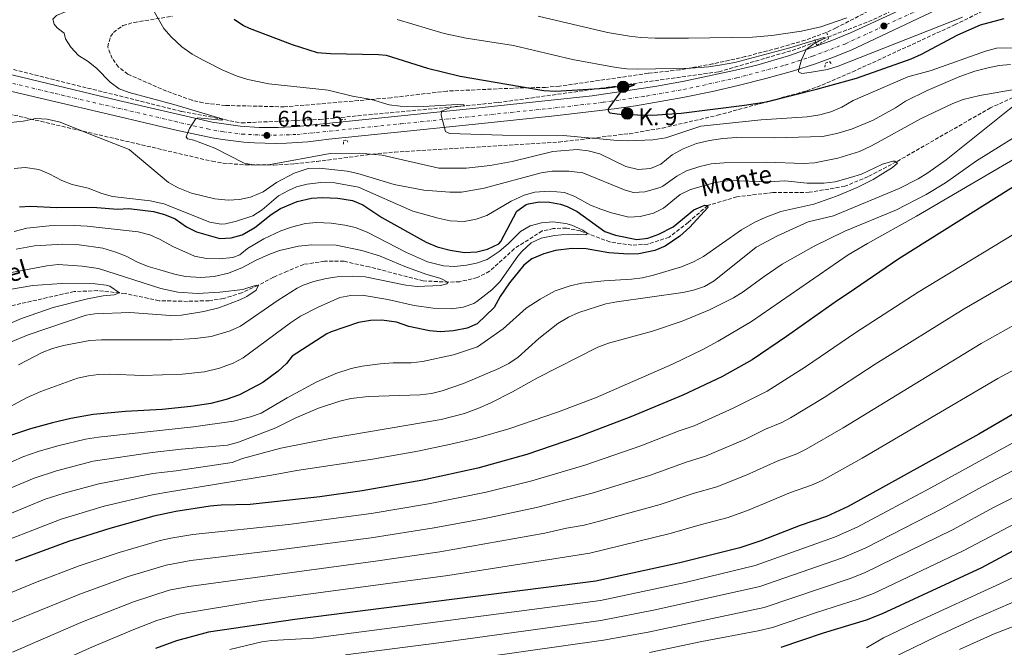
# Model space of a CAD drawing. Units: metres. Extents: x 645069 to 648532, y 4725327 to 4727712.
# Drawn here: x 646200 to 646639, y 4726864 to 4727144 of the extents above; entities that cross this region are included whole.
import ezdxf

# ---------------------------------------------------------------- set-up
doc = ezdxf.new("R2010")
doc.units = ezdxf.units.M
doc.header["$MEASUREMENT"] = 0
for name, pattern in [('DGN Style 2', [1.739922, 1.043953, -0.695969]), ('DGN Style 3', [2.435891, 1.739922, -0.695969]), ('DGN Style 4', [2.785615, 1.391938, -0.695969, 0.00174, -0.695969])]:
    doc.linetypes.add(name, pattern=pattern)
for name, color, linetype, lineweight in [('Barranco lineal', 142, 'DGN Style 3', 13), ('Carretera', 9, 'Continuous', 0), ('Cota de punto acotado terreno', 7, 'Continuous', 0), ('Curva de nivel directora', 30, 'Continuous', 30), ('Curva de nivel intermedia', 30, 'Continuous', 0), ('Eje de carretera', 7, 'DGN Style 4', 0), ('Hito kilométrico (PK) carretera', 7, 'Continuous', 0), ('Línea blanca (vial)', 7, 'Continuous', 13), ('Nave industrial', 1, 'Continuous', 13), ('Pontón-alcantarilla (pasos de agua)', 1, 'DGN Style 2', 0), ('Punto acotado terreno (símbolo)', 7, 'Continuous', 0), ('Texto de arroyo-regatas y barrancos', 142, 'Continuous', 0), ('Texto de Punto Kilométrico carretera', 7, 'Continuous', 0), ('Zona arbolada', 92, 'DGN Style 3', 0)]:
    doc.layers.add(name, color=color, linetype=linetype, lineweight=lineweight)
doc.styles.add('Style-Arial', font='arial.ttf')

# ---------------------------------------------------------------- blocks, each defined once
blk = doc.blocks.new('5PATER')
at = {"layer": 'Punto acotado terreno (símbolo)', "linetype": 'Continuous', "lineweight": 0}
h = blk.add_hatch(color=51, dxfattribs=at)
edge = h.paths.add_edge_path()
edge.add_ellipse((0, 0), major_axis=(-0.11, -0.111), ratio=0.999422, start_angle=0, end_angle=360)
blk = doc.blocks.new('5HITCA')
at = {"layer": 'Nave industrial', "linetype": 'Continuous', "lineweight": 0}
h = blk.add_hatch(color=1, dxfattribs=at)
edge = h.paths.add_edge_path()
edge.add_arc((0, 0), 0.256, 0, 360)
at = {"layer": 'Nave industrial', "color": 7, "linetype": 'Continuous', "lineweight": 0}
blk.add_circle((0, 0), 0.256, dxfattribs=at)

msp = doc.modelspace()

# ---------------------------------------------------------------- linework, layer by layer
at = {"layer": 'Barranco lineal', "color": 142, "linetype": 'DGN Style 3', "lineweight": 13}
for points in [[(646137.17, 4727131.69, 606.58), (646157.27, 4727129.83, 609.24), (646180.39, 4727125.41, 610.22), (646272, 4727102.61, 615), (646298.78, 4727097.52, 615.78), (646333.52, 4727099.07, 617.65), (646413.18, 4727106.59, 621.87), (646511.65, 4727120.31, 629.25), (646546.62, 4727130.48, 630), (646580.7, 4727143.55, 633.44), (646608.8, 4727157.27, 634.4), (646630.93, 4727166.34, 634.63), (646652.17, 4727170.76, 637.31), (646675.85, 4727172.53, 640.02)], [(646645.09, 4727109.85, 608.47), (646632.92, 4727104.27, 606.94), (646590.88, 4727080.16, 605), (646578.24, 4727073.59, 603.93), (646567.9, 4727069.27, 603.01), (646552.02, 4727066.57, 601.79), (646535.73, 4727066.43, 600.41), (646519.71, 4727064.59, 600.1), (646506.67, 4727060.68, 600), (646497.97, 4727053.19, 599.23), (646489.5, 4727046.57, 598.78), (646479.99, 4727043.48, 598.32), (646472.9, 4727043, 598.01), (646463.08, 4727044.44, 596.17), (646449.89, 4727049.38, 594.64), (646443.63, 4727050.63, 594.03), (646437.87, 4727050.41, 593.88), (646432.87, 4727049.36, 593.72), (646420.38, 4727041.44, 593.11), (646409.39, 4727031.35, 591.58), (646403.92, 4727028.57, 591.12), (646396.11, 4727026.73, 590.66), (646391.09, 4727026.53, 590.05), (646379.81, 4727027.09, 588.52), (646355.71, 4727033.33, 586.99), (646344.4, 4727035.84, 586.38), (646335.71, 4727035.83, 585.76), (646326.42, 4727034.46, 585.46), (646319.12, 4727031.41, 585), (646312.91, 4727028.74, 585), (646306.11, 4727025.08, 585), (646298.81, 4727021.78, 584.84), (646290.65, 4727019.2, 584.23), (646284.29, 4727018.24, 584.08), (646274.62, 4727017.97, 583.93), (646261.88, 4727018.26, 582.4), (646246.76, 4727021.45, 580.56), (646234.49, 4727022.73, 577.8), (646223.97, 4727022.32, 576.88), (646188.87, 4727014.38, 575)]]:
    msp.add_polyline3d(points, dxfattribs=at)
at = {"layer": 'Carretera', "color": 9, "linetype": 'Continuous', "lineweight": 0}
for points in [[(646196.26, 4727118.95, 611.91), (646243.75, 4727107.51, 613.9), (646285.6, 4727097.86, 615.19), (646298.14, 4727096.03, 615.48), (646306.58, 4727095.48, 615.76), (646315.03, 4727095.47, 616.1), (646323.47, 4727095.99, 616.5), (646400.44, 4727103.75, 620.67), (646455.15, 4727109.63, 624.19), (646484.06, 4727113.88, 625.88), (646496.21, 4727116.09, 626.95), (646519.04, 4727120.98, 628.17), (646528.59, 4727123.33, 628.77), (646542.78, 4727127.42, 629.6), (646561.35, 4727133.94, 630.55), (646570.46, 4727137.65, 630.97), (646613.24, 4727157.46, 633.68)], [(646608.84, 4727147.86, 633.22), (646586.77, 4727137.47, 631.92), (646570.66, 4727129.93, 631.07), (646562.75, 4727126.8, 630.77), (646554.83, 4727123.92, 630.38), (646544.59, 4727120.64, 629.85), (646532.58, 4727117.27, 629.16), (646520.26, 4727114.13, 628.55), (646508.85, 4727111.51, 627.71), (646495.54, 4727108.79, 627.02), (646482.9, 4727106.57, 626.17), (646474.53, 4727105.09, 625.79), (646465, 4727103.77, 625.18), (646438.35, 4727100.6, 623.42), (646403.15, 4727097.03, 620.81), (646366.74, 4727093.27, 618.71), (646337.71, 4727090.33, 617.31), (646332.99, 4727089.65, 617.17), (646328.25, 4727089.11, 617.02), (646323.5, 4727088.72, 616.87), (646318.74, 4727088.48, 616.71), (646313.98, 4727088.38, 616.55), (646309.21, 4727088.44, 616.38), (646304.44, 4727088.64, 616.21), (646299.69, 4727088.99, 616.03), (646294.95, 4727089.49, 615.85), (646290.22, 4727090.13, 615.66), (646285.52, 4727090.92, 615.47), (646269.49, 4727094.34, 614.78), (646241.89, 4727100.77, 613.94), (646211.4, 4727107.95, 612.72), (646180.29, 4727115.3, 611.03)]]:
    msp.add_polyline3d(points, dxfattribs=at)
at = {"layer": 'Curva de nivel directora', "color": 30, "linetype": 'Continuous', "lineweight": 30, "flags": 128}
for points, elevation in [([(646295.39, 4727143.76), (646299.52, 4727140.93), (646302.06, 4727139.7), (646321.28, 4727132.41), (646332.38, 4727128.96), (646338.33, 4727128.44), (646359.79, 4727128.05), (646363.25, 4727127.68), (646381.71, 4727121.97), (646396.28, 4727118.4), (646433.55, 4727112), (646438.83, 4727111.65), (646461, 4727113.07), (646473.84, 4727114.74), (646474.09, 4727114.56), (646473.66, 4727114.22), (646468.75, 4727112.55), (646462.57, 4727104.23), (646462.27, 4727103.45), (646462.28, 4727103.11), (646462.6, 4727102.41), (646463.03, 4727102.02), (646468.46, 4727101.22), (646482.17, 4727100.92), (646494.79, 4727101.81), (646523.1, 4727105.38), (646532.98, 4727106.94), (646555.8, 4727112.69), (646573.14, 4727117.45), (646597.54, 4727126.02), (646602.08, 4727128.11), (646618.32, 4727136.76), (646628.36, 4727141.3), (646638.95, 4727144.09)], 625), ([(646661.2, 4727080.24), (646591.95, 4727036.87), (646569.42, 4727021.41), (646564.57, 4727018.39), (646541.91, 4727002.24), (646526.56, 4726991.89), (646512.98, 4726984.35), (646495.53, 4726976.16), (646472.47, 4726966.51), (646448.66, 4726957.42), (646426.03, 4726949.76), (646404.07, 4726943.64), (646379.65, 4726938.29), (646352.46, 4726933.44), (646333.69, 4726930.83), (646302.61, 4726927.33), (646289.61, 4726927.07), (646284.63, 4726926.63), (646269.36, 4726924.3), (646259.57, 4726922.24), (646239.97, 4726916.71), (646221.54, 4726910.87), (646197.67, 4726902.16)], 625), ([(646199.62, 4727060.03), (646204.61, 4727060.37), (646216.34, 4727059.87), (646232.42, 4727059.94), (646243.36, 4727059.13), (646248.36, 4727059.3), (646259.48, 4727058.09), (646264.28, 4727056.7), (646269.03, 4727054.81), (646274.17, 4727051.16), (646278.67, 4727048.98), (646289.01, 4727045.94), (646294, 4727046.23), (646299.03, 4727047.61), (646304.61, 4727050.9), (646311.87, 4727056.65), (646316.08, 4727059.36), (646323.53, 4727062.53), (646329.88, 4727063.97), (646334.88, 4727064.2), (646341.64, 4727063.91), (646348.27, 4727062.91), (646352.87, 4727060.96), (646361.26, 4727055.33), (646381.02, 4727044.32), (646385.95, 4727042.32), (646391.85, 4727040.82), (646398.12, 4727039.69), (646403.62, 4727040.02), (646408.48, 4727041.16), (646413.5, 4727043.64), (646414.33, 4727044.6), (646421.59, 4727058.19), (646425.68, 4727061.07), (646426.8, 4727061.45), (646431.57, 4727062.26), (646436.1, 4727062.21), (646441, 4727061.27), (646443.97, 4727060.25), (646448.41, 4727057.96), (646460.8, 4727049.06), (646465.51, 4727047.41), (646475.07, 4727045.49), (646480.02, 4727046.13), (646484.95, 4727047.89), (646491.27, 4727051.13), (646500.58, 4727058.75), (646505.45, 4727060.79), (646506.67, 4727060.68), (646506.69, 4727059.83), (646498.74, 4727051.01), (646494.27, 4727047.02), (646487.73, 4727042.63), (646483.13, 4727040.67), (646475.95, 4727039.21), (646471.37, 4727038.94), (646462.54, 4727039.54), (646452.44, 4727041.43), (646446, 4727041.53), (646438.77, 4727040.63), (646433.52, 4727039.08), (646428.17, 4727036.92), (646424.66, 4727034.04), (646418.33, 4727026.25), (646414.1, 4727020.16), (646411.48, 4727015.22), (646403.88, 4727008), (646399.32, 4727005.96), (646393.27, 4727004.77), (646387.52, 4727004.43), (646382.54, 4727004.76), (646373.28, 4727006.78), (646367.86, 4727008.66), (646361.23, 4727009.53), (646356.23, 4727009.37), (646350.91, 4727008.53)], 600), ([(646350.91, 4727008.53), (646338.73, 4727004.38), (646336.71, 4727003.51), (646321.31, 4726993.47), (646318.79, 4726990.25), (646315.08, 4726986.89), (646308.15, 4726981.78), (646297.81, 4726976.32), (646291.87, 4726974.19), (646285.04, 4726972.42), (646276.1, 4726971.08), (646263.26, 4726969.78), (646246.91, 4726968.9), (646232.43, 4726967.46), (646222.57, 4726965.79), (646214.38, 4726963.85), (646204.6, 4726961.14), (646196.07, 4726958.32)], 600), ([(646643.71, 4726968.1), (646627.69, 4726958.79)], 650), ([(646627.69, 4726958.79), (646569.38, 4726926.44), (646559.66, 4726922.12), (646547.98, 4726918.1), (646530.45, 4726911.21), (646520.97, 4726908.03), (646494.23, 4726901.38), (646456.72, 4726893.21), (646322.45, 4726876.15), (646284, 4726870.51), (646269.74, 4726866.61), (646260.34, 4726863.2)], 650), ([(646966.93, 4726898.3), (646949.62, 4726898.06), (646936.73, 4726899.51), (646926.95, 4726901.6), (646888.2, 4726914.25), (646850.69, 4726926.97), (646822.6, 4726937.46), (646812.85, 4726940.5), (646803, 4726942.3), (646782.92, 4726944.01), (646764.03, 4726944.21), (646754.03, 4726943.88), (646744.04, 4726943.07), (646731.58, 4726941), (646721.65, 4726938.54), (646705.77, 4726933.67), (646691.58, 4726928.78), (646682.35, 4726924.95), (646644.9, 4726907.71), (646628.86, 4726899.13), (646584.6, 4726878.59), (646577.44, 4726875.87), (646558.28, 4726870.09), (646539.27, 4726863.67)], 675)]:
    msp.add_lwpolyline(points, dxfattribs=dict(at, elevation=elevation))
at = {"layer": 'Curva de nivel intermedia', "color": 30, "linetype": 'Continuous', "lineweight": 0, "flags": 128}
for points, elevation in [([(646198.58, 4727162.59), (646201.07, 4727159.75), (646204.93, 4727156.26), (646215.08, 4727150.56), (646221.15, 4727148.49), (646220.38, 4727147.19), (646216.18, 4727145.47), (646214.55, 4727143.79), (646215.14, 4727141.6), (646216.39, 4727139.97), (646219.61, 4727137.57), (646220.2, 4727135), (646222.53, 4727131.24), (646225.99, 4727127.64), (646230.22, 4727124.93), (646234.15, 4727121.84), (646240.1, 4727115.66), (646244.17, 4727112.69), (646248.63, 4727111.14)], 615), ([(646259.87, 4727146.87), (646264.02, 4727139.58), (646267.37, 4727135.87), (646272.06, 4727131.48), (646276.68, 4727128.11), (646281.83, 4727125.27), (646290.28, 4727121.01), (646296.69, 4727118.29), (646301.49, 4727116.82), (646310.95, 4727114.97), (646337.33, 4727112.07), (646348.24, 4727109.51), (646356.63, 4727107.97), (646364.56, 4727105.64), (646369.54, 4727104.91), (646377.32, 4727104.62), (646394.88, 4727105.69), (646398.06, 4727105.61), (646397.7, 4727105.18), (646392.44, 4727104.53), (646387.95, 4727102.75), (646387.79, 4727100.91), (646389.75, 4727093.63), (646391.48, 4727092.86), (646415.13, 4727092.07), (646442.14, 4727091.94), (646466.43, 4727089.63), (646471.45, 4727089.58), (646482.25, 4727090), (646488.01, 4727090.87), (646503.56, 4727096.03), (646530.59, 4727098.86), (646551.14, 4727100.26), (646556.76, 4727101.09), (646561.56, 4727102.5), (646566.56, 4727104.55), (646571.54, 4727107.5), (646596.06, 4727118.05), (646606.42, 4727120.91), (646630.66, 4727129.5), (646635.49, 4727130.79), (646647.3, 4727130.98)], 620), ([(646431, 4727145.08), (646461.93, 4727137.76), (646471.82, 4727136.12), (646476.79, 4727135.6), (646483.19, 4727135.3), (646498.19, 4727135.32), (646526.64, 4727135.67), (646535.31, 4727136.44), (646548.59, 4727138.39), (646557.18, 4727140.29), (646568.78, 4727144.36)], 635), ([(646368.09, 4727143.62), (646389.16, 4727137.31), (646398.97, 4727135.35), (646420.08, 4727132.07), (646446.3, 4727125.83), (646465.81, 4727122.17), (646470.58, 4727121.59), (646475.58, 4727121.43), (646499.22, 4727121.91), (646507.07, 4727122.53), (646512.02, 4727123.26), (646518.8, 4727124.49), (646543.31, 4727131), (646558.55, 4727135.59), (646559.11, 4727135.41), (646553.54, 4727132.52), (646550.6, 4727130.17), (646548.59, 4727125.57), (646547.19, 4727120.83), (646547.26, 4727120.28), (646548.62, 4727119.5), (646552.11, 4727119.93), (646560.14, 4727121.29), (646564.86, 4727122.76), (646620.37, 4727144.7)], 630), ([(646248.63, 4727111.14), (646268.43, 4727105.76), (646290.46, 4727099.12), (646289.86, 4727098.68), (646279.18, 4727099.83), (646278.09, 4727099.2), (646275.41, 4727094.98), (646274.02, 4727091.28), (646274.58, 4727090.43), (646277.47, 4727089.8), (646286.85, 4727086.33), (646299.92, 4727079.62), (646304.85, 4727078.74), (646310.71, 4727078.87), (646338.19, 4727083.83), (646351.21, 4727084.04), (646361.42, 4727083.1), (646386.67, 4727077.37), (646398.86, 4727077.38), (646409.57, 4727078.6), (646419.41, 4727080.35), (646437.64, 4727084.72), (646448.46, 4727085.69), (646453.43, 4727085.1), (646458.59, 4727083.8), (646470.2, 4727078.01), (646475.73, 4727076.81), (646481.18, 4727077.2), (646485.77, 4727079.16), (646490.82, 4727083.3), (646495.78, 4727086), (646501.63, 4727088.27), (646507.5, 4727089.64), (646513.42, 4727090.59), (646519.58, 4727090.95), (646536.51, 4727090.8), (646557.95, 4727091.45), (646564.32, 4727092.76), (646570.86, 4727094.77), (646580.53, 4727098.75), (646590.46, 4727104.24), (646594.92, 4727107.27), (646604.64, 4727112.02), (646619.12, 4727118.25), (646625.82, 4727120.56), (646631.8, 4727122.12), (646636.81, 4727123.06), (646641.79, 4727123.49)], 615), ([(646333.47, 4727077.4), (646345.76, 4727076.05), (646350.65, 4727075.01), (646366.8, 4727070.02), (646380.06, 4727067.53), (646391.59, 4727066.61), (646396.86, 4727066.69), (646407.01, 4727068.49), (646432.37, 4727075.33), (646437.32, 4727075.98), (646444.73, 4727076.01), (646450.98, 4727075.25), (646469.85, 4727067.49), (646473.66, 4727066.42), (646478.61, 4727066.84), (646485.55, 4727068.79), (646486.72, 4727069.32), (646492.9, 4727073.71), (646497.29, 4727076.1), (646503.25, 4727078.13), (646508.23, 4727079.32), (646513.99, 4727079.79), (646532.97, 4727079.97), (646549.4, 4727079.37), (646554.37, 4727079.79), (646564.8, 4727081.81), (646574.38, 4727084.79), (646579.81, 4727087.27), (646601.99, 4727099.55), (646616.04, 4727106.19), (646620.7, 4727108), (646628.06, 4727109.74), (646652.87, 4727114.06)], 610), ([(646642.82, 4727104.84), (646613.06, 4727081.1), (646604.93, 4727075.23), (646600.67, 4727072.59), (646592.19, 4727068.28), (646562.75, 4727056.06), (646551.52, 4727053.44), (646537.88, 4727047.21), (646528.34, 4727042.12), (646509.55, 4727027.06), (646505.21, 4727024.53), (646500.42, 4727022.89), (646495.67, 4727021.94), (646466.09, 4727017.8), (646461.2, 4727016.83), (646449.16, 4727012.98), (646444.59, 4727010.95), (646439.79, 4727008.08), (646431.32, 4727001.33), (646422.14, 4726993.11), (646417.99, 4726990.33), (646413.55, 4726988.06), (646397.71, 4726981.35), (646388.23, 4726978.05), (646383.39, 4726976.91), (646378.46, 4726976.26), (646355.34, 4726975.61), (646347.42, 4726974.61), (646342.56, 4726973.47), (646333.04, 4726970.3), (646322.86, 4726966.07), (646313.95, 4726961.53), (646297.29, 4726955.21), (646292.5, 4726953.84), (646271.69, 4726952.01), (646258.79, 4726950.6), (646232.49, 4726946.66), (646216.17, 4726942.46), (646206.15, 4726939.19), (646171.26, 4726924.52)], 610), ([(646652.9, 4727096.98), (646626.67, 4727080.56), (646612.76, 4727070.87), (646604.24, 4727065.62), (646590.86, 4727058.8), (646567.85, 4727049.2), (646554.22, 4727042.61), (646539.91, 4727034.5), (646531.88, 4727029.05), (646522.52, 4727022.18), (646518.27, 4727019.55), (646507.43, 4727014.23), (646495.27, 4727009.08), (646481.99, 4727004.68), (646462.43, 4726999.26), (646457.71, 4726997.6), (646430.77, 4726983.87), (646419.6, 4726977.57), (646409.63, 4726972.52), (646404.16, 4726970.23), (646398.19, 4726967.93), (646387.83, 4726965.25), (646339.51, 4726957.19), (646316.27, 4726952.46), (646299.17, 4726947.88), (646294.47, 4726946.14), (646269.49, 4726942.47), (646259.05, 4726941.15), (646234.98, 4726936.68), (646219.55, 4726932.42), (646211.15, 4726929.71), (646179.39, 4726916.75)], 615), ([(646195.62, 4727097.77), (646201.31, 4727098.28), (646206.99, 4727099.41), (646211.98, 4727099.25), (646217.72, 4727097.82), (646231.47, 4727092.39), (646248.58, 4727085.66), (646266.1, 4727071.01), (646270.42, 4727068.5), (646276.34, 4727066.15), (646286.79, 4727063.62), (646292.68, 4727063.1), (646297.82, 4727063.42), (646302.72, 4727064.41), (646308.38, 4727066.75), (646314.36, 4727070.91), (646322.13, 4727075.07), (646328.47, 4727077.13), (646333.47, 4727077.4)], 610), ([(646652.16, 4727086.48), (646599.85, 4727055.89), (646577.94, 4727043.81), (646569.33, 4727038.73), (646526.24, 4727009.05), (646511.36, 4727000.25), (646504.51, 4726996.46), (646491.01, 4726989.9), (646456.63, 4726974.93)], 620), ([(646334.15, 4727070.88), (646340.4, 4727070.73), (646350.82, 4727068.8), (646375.14, 4727058.17), (646386.45, 4727055.04), (646391.74, 4727053.9), (646397.99, 4727053.51), (646403.36, 4727054.57), (646408.11, 4727056.17), (646419.04, 4727062.65), (646424.75, 4727065.32), (646429.57, 4727066.67), (646435.97, 4727067.12), (646442.74, 4727066.46), (646447.44, 4727064.75), (646454.34, 4727060.88), (646458.96, 4727059), (646463.83, 4727057.36), (646471.57, 4727055.52), (646476.57, 4727055.76), (646482.45, 4727057.28), (646486.91, 4727059.55), (646494.44, 4727065.55), (646499.06, 4727067.83), (646509.99, 4727071.01), (646516.6, 4727071.78), (646533.91, 4727071.32), (646541.13, 4727071.67), (646551.09, 4727070.69), (646558.54, 4727070.72), (646563.51, 4727071.28), (646570.39, 4727073.11), (646575.26, 4727074.66), (646584.63, 4727079.13), (646589.27, 4727080.4), (646590.24, 4727080.4), (646591.35, 4727079.56), (646589.18, 4727077.57), (646580.56, 4727072.31), (646573.39, 4727068.75), (646564.2, 4727064.79), (646554, 4727061.35), (646539.38, 4727057.95), (646532.26, 4727055.36), (646527.68, 4727053.3), (646521.76, 4727049.81), (646504.79, 4727038.03), (646500.43, 4727035.6), (646495.06, 4727033.37), (646482.51, 4727029.6), (646477.63, 4727028.48), (646472.67, 4727027.81), (646460.5, 4727027.17), (646450.53, 4727026.08), (646445.36, 4727024.95), (646438.59, 4727022.58), (646431.91, 4727018.87), (646425.67, 4727014.87), (646415.4, 4727005.77), (646404.01, 4726997.63), (646393.29, 4726994.15), (646379.37, 4726991.11), (646374.39, 4726990.61), (646366.28, 4726990.54), (646360.53, 4726990.08), (646352.46, 4726989.1), (646347.58, 4726988.03), (646340.77, 4726985.74), (646332.36, 4726982.05), (646319.12, 4726974.98), (646307.47, 4726968.19), (646302.77, 4726966.46), (646295.04, 4726964.57), (646277.29, 4726962.05), (646234.94, 4726957.4), (646229.15, 4726956.49), (646216.77, 4726953.56), (646207.99, 4726951.09), (646201.15, 4726948.68), (646177.97, 4726938.22)], 605), ([(646700.36, 4727079.23), (646685.81, 4727072.38), (646667.89, 4727062.83), (646600.57, 4727022.11), (646572.82, 4727004.04), (646550.32, 4726988.7), (646533.18, 4726977.94), (646518.12, 4726970.37), (646500.62, 4726962.53), (646494.02, 4726960.27), (646476.82, 4726953.48), (646451.91, 4726944.94), (646428.2, 4726937.95), (646407.84, 4726932.94), (646382.17, 4726927.64), (646356.53, 4726923.33), (646319.61, 4726918.43), (646276.93, 4726913.99), (646267.21, 4726912.44), (646262.33, 4726911.31), (646244.04, 4726906.01), (646226.21, 4726900), (646206.77, 4726892.59), (646191.26, 4726886.21)], 630), ([(646197.18, 4727077.18), (646202.16, 4727077.57), (646208.27, 4727076.74), (646212.87, 4727074.78), (646218.51, 4727071.88), (646223.17, 4727070.05), (646230.2, 4727068.39), (646236.36, 4727066.04), (646241.19, 4727064.74), (646257.89, 4727062.81), (646264.08, 4727061.51), (646284.57, 4727053.32), (646289.55, 4727052.37), (646291.57, 4727052.57), (646296.41, 4727053.78), (646303.76, 4727056.07), (646307.95, 4727058.73), (646315.26, 4727064.95), (646319.6, 4727067.43), (646323.16, 4727068.99), (646328, 4727070.25), (646334.15, 4727070.88)], 605), ([(646197.24, 4727049.15), (646202.92, 4727050.61), (646212.92, 4727051.67), (646224.2, 4727051.82), (646229.88, 4727051.48), (646252.56, 4727048.94), (646257.84, 4727047.61), (646262.41, 4727045.57), (646268.03, 4727042.38), (646277.78, 4727038.09), (646283.13, 4727037.1), (646288.67, 4727036.89), (646294.81, 4727037.48), (646297.91, 4727038.63), (646301.42, 4727041.5), (646308.58, 4727045.78), (646316.24, 4727049.45), (646320.97, 4727051.07), (646327.21, 4727052.68), (646332.2, 4727053.13), (646338.72, 4727052.86), (646344.74, 4727051.98), (646349.61, 4727050.85), (646355.03, 4727048.73), (646372.25, 4727039.67), (646381.74, 4727035.53), (646388.75, 4727033.8), (646393.74, 4727033.51), (646399.09, 4727034.07), (646403.55, 4727035.02), (646408.27, 4727036.64), (646413.64, 4727040.19), (646417.63, 4727043.57), (646423.17, 4727049.16), (646427.54, 4727051.59), (646432.61, 4727053.01), (646437.56, 4727053.43), (646443.33, 4727052.67), (646446.03, 4727051.97), (646450.91, 4727049.77), (646452.99, 4727048.22), (646452.39, 4727047.6), (646444.55, 4727047.96), (646438.31, 4727047.25), (646432.45, 4727046.18), (646427.95, 4727044.02), (646423.8, 4727040.23), (646422.04, 4727038.18), (646413.89, 4727026.66), (646410.35, 4727023.15), (646403.61, 4727017.83), (646402.28, 4727017.05), (646397.56, 4727015.41), (646392.43, 4727014.7), (646384.23, 4727014.94), (646375.69, 4727016.17), (646363.93, 4727018.72), (646352.5, 4727020.68), (646347.48, 4727020.6), (646342.56, 4727019.69), (646332.95, 4727015.39), (646325.04, 4727011.35), (646320.48, 4727008.41), (646299.41, 4726992.77), (646295.03, 4726990.4), (646288.83, 4726988.2), (646282.24, 4726986.5), (646272.28, 4726985.52), (646254.71, 4726984.85), (646239.88, 4726985.47), (646234.88, 4726985.34), (646230.45, 4726984.83), (646225.58, 4726983.7)], 595), ([(646670.2, 4727042.99), (646621.15, 4727014.68), (646581.43, 4726989.93), (646558.73, 4726975.16), (646543.62, 4726966.02), (646539.8, 4726963.98), (646532.51, 4726960.92), (646523.26, 4726956.39), (646505.71, 4726948.91), (646497.12, 4726946.3), (646481.17, 4726940.46), (646455.16, 4726932.45), (646430.37, 4726926.13), (646407.27, 4726921.2), (646384.69, 4726916.98), (646356.47, 4726912.56), (646315.49, 4726907.15), (646276.05, 4726902.4), (646265.1, 4726900.39), (646248.12, 4726895.31), (646226.6, 4726887.45), (646191.49, 4726873.09)], 635), ([(646198.13, 4727041.24), (646206.35, 4727042.75), (646219.02, 4727043.49), (646226.25, 4727043.11), (646236.83, 4727041.64), (646242.59, 4727039.94), (646247.24, 4727038.1), (646252.32, 4727035.5), (646257.08, 4727033.53), (646262.17, 4727031.96), (646268.84, 4727030.06), (646273.73, 4727029.08), (646280.59, 4727028.53), (646286.45, 4727028.97), (646292.92, 4727030.5), (646299.13, 4727033.06), (646304.99, 4727036.14), (646310.95, 4727038.8), (646315.62, 4727040.62), (646324.15, 4727042.57), (646330.08, 4727043.14), (646340.99, 4727042.98), (646352.3, 4727040.68), (646360.24, 4727038.21), (646371.54, 4727033.51), (646380.92, 4727030.02), (646387.55, 4727028.12), (646390.72, 4727026.55), (646390.37, 4727025.81), (646387.44, 4727025.03), (646377.03, 4727024.62), (646372.06, 4727025.13), (646353.8, 4727028.84), (646348.33, 4727029.17), (646341.32, 4727028.96), (646336.39, 4727028.14), (646330.95, 4727026.79), (646326.22, 4727025.14), (646323.52, 4727023.78), (646315, 4727018.48), (646298.19, 4727006.97), (646293.65, 4727004.87), (646285.22, 4727002.28), (646277.94, 4727001.39), (646267.68, 4727000.75), (646236.18, 4727000.85), (646231.04, 4727000.53), (646219.2, 4726998.26), (646214.38, 4726996.93), (646209.69, 4726995.18), (646199.13, 4726989.71)], 590), ([(646190.38, 4727029.73), (646211.85, 4727033.82), (646216.82, 4727034.4), (646227.6, 4727033.64), (646234.9, 4727032.59), (646262.69, 4727023.68), (646270.26, 4727022.06), (646279.04, 4727021.52), (646289.01, 4727022.13)], 585), ([(646178.46, 4727020.38), (646205.58, 4727024.97), (646218.55, 4727025.91), (646233.33, 4727025.77), (646238.3, 4727025.15), (646240, 4727024.77), (646244.27, 4727021.71), (646241.83, 4727020.81), (646236.94, 4727020.37), (646229.98, 4727019.16), (646214.61, 4727015.24), (646200.46, 4727010.29), (646183.95, 4727003.31)], 580), ([(646289.01, 4727022.13), (646299.22, 4727023.31), (646305.25, 4727025.19), (646306.11, 4727024.84), (646305.16, 4727022.98), (646301, 4727020.17), (646297.88, 4727018.58), (646288.53, 4727015.08), (646281.87, 4727013.4), (646271.98, 4727011.76), (646267, 4727011.7), (646248.85, 4727013.04), (646233.19, 4727012.42), (646229.4, 4727011.75), (646203.45, 4727003.02), (646187.55, 4726996.54)], 585), ([(646662.21, 4727017.96), (646628.67, 4726999.16), (646567.14, 4726961.62), (646550.7, 4726952.11), (646546.42, 4726950.03), (646537.66, 4726946.65), (646523.8, 4726940.43), (646510.79, 4726935.28), (646500.19, 4726932.36), (646485.53, 4726927.43), (646458.41, 4726919.97), (646451.6, 4726918.25), (646443.76, 4726916.86), (646434.01, 4726914.61), (646387.2, 4726906.33), (646358.47, 4726902.12), (646275.16, 4726890.8), (646266.48, 4726889.16), (646250.44, 4726883.97), (646227.04, 4726874.76), (646196.45, 4726861.61)], 640), ([(646669.61, 4727001.62), (646636.19, 4726983.63), (646575.56, 4726948.07), (646557.79, 4726938.17), (646553.04, 4726936.07), (646543.63, 4726932.7), (646525.15, 4726924.99), (646515.88, 4726921.66), (646503.3, 4726918.39), (646489.88, 4726914.41), (646454.16, 4726905.73), (646390.7, 4726895.81), (646307.24, 4726884.59), (646270.63, 4726878.53), (646260.95, 4726875.66), (646250.65, 4726871.66), (646232.14, 4726863.92), (646201.4, 4726850.14)], 645), ([(646225.58, 4726983.7), (646209.08, 4726977.79), (646203.05, 4726975.1), (646194.79, 4726970.68), (646159.34, 4726950.4), (646154.86, 4726948.15), (646150.16, 4726946.37), (646144.73, 4726945.03), (646124.61, 4726942.35), (646100.15, 4726940.71), (646074.74, 4726939.42), (646069.79, 4726938.76), (646054.88, 4726935.51), (646035.91, 4726930.79), (646029.7, 4726928.55), (646021.89, 4726924.53), (646007.13, 4726914.78), (645979.93, 4726893.34), (645971.76, 4726887.56), (645951.21, 4726876.09), (645944.72, 4726871.85), (645936.08, 4726866.8), (645932.52, 4726864.47), (645916.96, 4726852.32)], 595), ([(646456.63, 4726974.93), (646439.62, 4726968.49), (646417.97, 4726961.17), (646403.57, 4726956.97), (646392.02, 4726954.23), (646377.33, 4726951.18), (646357.2, 4726947.54), (646323.34, 4726942.55), (646312.11, 4726940.41), (646264.71, 4726932.68), (646259.04, 4726931.64), (646237.48, 4726926.69), (646218.15, 4726920.92), (646182.86, 4726907.19), (646173.62, 4726904.25), (646149.5, 4726899.83), (646131.52, 4726897.12), (646115.99, 4726895.23), (646101.82, 4726892.98), (646081.17, 4726888.1), (646065.41, 4726882.72), (646049.7, 4726876.07), (646038.25, 4726869.9), (646020.07, 4726859.01)], 620), ([(646649.4, 4726958.53), (646606.28, 4726934.85), (646573.35, 4726917.26), (646563.22, 4726912.87), (646527.83, 4726900.14), (646496.69, 4726892.61), (646458.85, 4726884.62)], 655), ([(646659.56, 4726951.2), (646629.33, 4726935.45), (646611.09, 4726925.48), (646577.3, 4726908.1), (646566.77, 4726903.62), (646529.89, 4726890.81), (646483.24, 4726880.41), (646459.01, 4726875.72), (646386.7, 4726865.8), (646345.07, 4726860.41)], 660), ([(646670.66, 4726944.18), (646634.52, 4726926.2), (646615.89, 4726916.12), (646576.68, 4726896.92), (646570.33, 4726894.37), (646531.95, 4726881.49), (646480.17, 4726870.51), (646460.16, 4726866.98), (646388.88, 4726856.83)], 665), ([(646966.66, 4726887.21), (646948.31, 4726887.06), (646939.97, 4726887.71), (646929.13, 4726889.45), (646918.06, 4726892.44), (646888.96, 4726901.46), (646819.08, 4726924.9), (646807.35, 4726928.15), (646802.41, 4726928.9), (646782.44, 4726930.4), (646763.38, 4726930.6), (646754.38, 4726930.32), (646744.3, 4726929.49), (646734.25, 4726927.93), (646723.41, 4726925.66), (646695.13, 4726917.02), (646653.96, 4726900.19), (646637.33, 4726892.21), (646599.06, 4726874.7), (646585.09, 4726868), (646577.56, 4726863.47)], 680), ([(646644.2, 4726919.15), (646620.68, 4726906.78), (646580.64, 4726887.75), (646573.88, 4726885.12), (646555.27, 4726879.23), (646535.61, 4726872.54), (646529.15, 4726871.02), (646504.08, 4726866.29), (646480.72, 4726861.4)], 670), ([(646964, 4726876.07), (646947, 4726876.06), (646938.26, 4726876.71), (646926.47, 4726878.51), (646921.59, 4726879.59), (646895.43, 4726886.96), (646884.98, 4726890.23), (646868.2, 4726896.07), (646834.41, 4726906.87), (646806.75, 4726914.66), (646801.82, 4726915.5), (646779.64, 4726916.9), (646756.73, 4726916.8), (646736.92, 4726914.85), (646725.18, 4726912.78), (646698.68, 4726905.25), (646693.14, 4726902.95), (646685.83, 4726900.57), (646658.52, 4726890.5), (646625.37, 4726876.31), (646609.05, 4726868.74), (646588, 4726858.47)], 685), ([(646966.11, 4726865.03), (646941.52, 4726865.22), (646928.74, 4726866.74), (646918.92, 4726868.59), (646890.53, 4726876.02), (646876.26, 4726880.6), (646865.12, 4726884.63), (646847.25, 4726890.3), (646830.95, 4726895.07), (646811.98, 4726899.8), (646801.23, 4726902.1), (646798.47, 4726902.34), (646779.94, 4726903.25), (646765.09, 4726903.41), (646753.09, 4726903.03), (646734.57, 4726901.09), (646722.5, 4726898.53), (646707.05, 4726894.75), (646690.4, 4726889.68), (646663.09, 4726880.76), (646634.53, 4726869.76), (646619.04, 4726862.77)], 690), ([(646458.85, 4726884.62), (646330.65, 4726867.83), (646312.18, 4726866.81), (646307.79, 4726866.2), (646293.55, 4726862.71)], 655)]:
    msp.add_lwpolyline(points, dxfattribs=dict(at, elevation=elevation))
at = {"layer": 'Eje de carretera', "color": 7, "linetype": 'DGN Style 4', "lineweight": 0}
msp.add_polyline3d([(646188.28, 4727117.13, 611.44), (646215.48, 4727110.62, 612.79), (646283.49, 4727094.83, 615.24), (646289.99, 4727093.62, 615.48), (646298.92, 4727092.51, 615.76), (646310.01, 4727091.93, 616.15), (646323.49, 4727092.36, 616.68), (646369.83, 4727097.1, 618.94), (646432.82, 4727103.58, 622.87), (646460.08, 4727106.7, 624.67), (646479.3, 4727109.49, 625.79), (646495.88, 4727112.44, 626.99), (646519.65, 4727117.56, 628.36), (646541.33, 4727123.31, 629.59), (646553.47, 4727127.23, 630.23), (646568.29, 4727132.85, 630.92), (646611.04, 4727152.66, 633.42)], dxfattribs=at)
at = {"layer": 'Línea blanca (vial)', "color": 7, "linetype": 'Continuous', "lineweight": 13}
for points in [[(646196.26, 4727118.95, 611.91), (646243.75, 4727107.51, 613.9), (646285.6, 4727097.86, 615.19), (646298.14, 4727096.03, 615.48), (646306.58, 4727095.48, 615.76), (646315.03, 4727095.47, 616.1), (646323.47, 4727095.99, 616.5), (646400.44, 4727103.75, 620.67), (646455.15, 4727109.63, 624.19), (646484.06, 4727113.88, 625.88), (646496.21, 4727116.09, 626.95), (646519.04, 4727120.98, 628.17), (646528.59, 4727123.33, 628.77), (646542.78, 4727127.42, 629.6), (646561.35, 4727133.94, 630.55), (646570.46, 4727137.65, 630.97), (646613.24, 4727157.46, 633.68)], [(646180.29, 4727115.3, 611.03), (646211.4, 4727107.95, 612.72), (646241.89, 4727100.77, 613.94), (646269.49, 4727094.34, 614.78), (646285.52, 4727090.92, 615.47), (646290.22, 4727090.13, 615.66), (646294.95, 4727089.49, 615.85), (646299.69, 4727088.99, 616.03), (646304.44, 4727088.64, 616.21), (646309.21, 4727088.44, 616.38), (646313.98, 4727088.38, 616.55), (646318.74, 4727088.48, 616.71), (646323.5, 4727088.72, 616.87), (646328.25, 4727089.11, 617.02), (646332.99, 4727089.65, 617.17), (646337.71, 4727090.33, 617.31), (646366.74, 4727093.27, 618.71), (646403.15, 4727097.03, 620.81), (646438.35, 4727100.6, 623.42), (646465, 4727103.77, 625.18), (646474.53, 4727105.09, 625.79), (646482.9, 4727106.57, 626.17), (646495.54, 4727108.79, 627.02), (646508.85, 4727111.51, 627.71), (646520.26, 4727114.13, 628.55), (646532.58, 4727117.27, 629.16), (646544.59, 4727120.64, 629.85), (646554.83, 4727123.92, 630.38), (646562.75, 4727126.8, 630.77), (646570.66, 4727129.93, 631.07), (646586.77, 4727137.47, 631.92), (646608.84, 4727147.86, 633.22)]]:
    msp.add_polyline3d(points, dxfattribs=at)
at = {"layer": 'Pontón-alcantarilla (pasos de agua)', "color": 1, "linetype": 'DGN Style 2', "lineweight": 0, "elevation": 617.63, "flags": 128}
msp.add_lwpolyline([(646342.93, 4727098.87), (646345.19, 4727099.12)], dxfattribs=at)
at = {"layer": 'Pontón-alcantarilla (pasos de agua)', "color": 1, "linetype": 'DGN Style 2', "lineweight": 0}
for points in [[(646554.45, 4727134.63, 631.37), (646555.33, 4727132.08, 630), (646560.64, 4727135.07, 630.5), (646559.75, 4727138.06, 632.18)], [(646558.99, 4727122.34, 629.8), (646559.3, 4727124.22, 630.64), (646561.13, 4727124.8, 630.64), (646562.34, 4727123.5, 629.83)], [(646344.17, 4727088.11, 616.86), (646344.24, 4727089.61, 617.55), (646345.71, 4727089.85, 617.51), (646346.28, 4727088.26, 616.82)]]:
    msp.add_polyline3d(points, dxfattribs=at)
at = {"layer": 'Zona arbolada', "color": 92, "linetype": 'DGN Style 3', "lineweight": 0}
for points in [[(646194.79, 4727101.55, 615.83), (646285.58, 4727080.42, 618.59), (646290.5, 4727079.54, 618.87), (646300.46, 4727078.8, 619.63), (646312.98, 4727078.75, 620.47), (646322.34, 4727079.28, 621.04), (646332.28, 4727080.35, 621.33), (646357.1, 4727083.58, 621), (646367.04, 4727084.52, 621.22), (646440.27, 4727088.97, 625.94), (646471.76, 4727092.72, 626.87), (646486.53, 4727095.24, 627.57), (646511.06, 4727100.9, 628.94), (646550.85, 4727111.8, 631.07), (646557.62, 4727114.35, 631.3), (646571.38, 4727120.29, 631.75), (646616.87, 4727141.23, 633.48), (646631.39, 4727148.31, 634.21)], [(646194.79, 4727101.55, 615.83), (646285.58, 4727080.42, 618.59), (646290.5, 4727079.54, 618.87), (646300.46, 4727078.8, 619.63), (646312.98, 4727078.75, 620.47), (646322.34, 4727079.28, 621.04), (646332.28, 4727080.35, 621.33), (646357.1, 4727083.58, 621), (646367.04, 4727084.52, 621.22), (646440.27, 4727088.97, 625.94), (646471.76, 4727092.72, 626.87), (646486.53, 4727095.24, 627.57), (646511.06, 4727100.9, 628.94), (646550.85, 4727111.8, 631.07), (646557.62, 4727114.35, 631.3), (646571.38, 4727120.29, 631.75), (646616.87, 4727141.23, 633.48), (646631.39, 4727148.31, 634.21)], [(646580.5, 4727148.44, 638.68), (646564.04, 4727139.9, 637.8), (646559.53, 4727137.81, 637.35), (646550.19, 4727134.41, 636.14), (646538.02, 4727130.87, 634.98), (646523.5, 4727127.07, 634), (646508.89, 4727123.78, 633.21), (646494.14, 4727121.19, 632.61), (646480.09, 4727119.6, 632.45), (646440.57, 4727113.91, 629.66), (646434.38, 4727113.37, 629.23), (646422.42, 4727113.11, 628.38), (646390.31, 4727111.7, 624.94), (646365.53, 4727108.77, 623.3), (646350.88, 4727107.45, 623.29), (646317.78, 4727104.69, 621.04), (646291.47, 4727105.29, 620.73), (646281.54, 4727106.5, 620.94), (646276.63, 4727107.6, 621.03), (646265.23, 4727111.66, 621.04), (646247.98, 4727119.27, 621.04), (646243.77, 4727122.39, 621.04), (646241.01, 4727126.27, 621.04), (646238.97, 4727131.38, 621.35), (646240.18, 4727136, 621.72), (646241.57, 4727137.79, 621.96), (646245.79, 4727140.93, 622.81), (646250.8, 4727142.34, 623.8), (646267.91, 4727145.06, 626.55)], [(646281.54, 4727106.5, 620.94), (646276.63, 4727107.6, 621.03), (646265.23, 4727111.66, 621.04), (646247.98, 4727119.27, 621.04), (646243.77, 4727122.39, 621.04), (646241.01, 4727126.27, 621.04), (646238.97, 4727131.38, 621.35), (646240.18, 4727136, 621.72), (646241.57, 4727137.79, 621.96), (646245.79, 4727140.93, 622.81), (646250.8, 4727142.34, 623.8), (646267.91, 4727145.06, 626.55)], [(646580.5, 4727148.44, 638.68), (646564.04, 4727139.9, 637.8), (646559.53, 4727137.81, 637.35), (646550.19, 4727134.41, 636.14), (646538.02, 4727130.87, 634.98), (646523.5, 4727127.07, 634), (646508.89, 4727123.78, 633.21), (646494.14, 4727121.19, 632.61), (646480.09, 4727119.6, 632.45), (646440.57, 4727113.91, 629.66), (646434.38, 4727113.37, 629.23), (646422.42, 4727113.11, 628.38), (646390.31, 4727111.7, 624.94), (646365.53, 4727108.77, 623.3), (646350.88, 4727107.45, 623.29), (646317.78, 4727104.69, 621.04), (646291.47, 4727105.29, 620.73), (646281.54, 4727106.5, 620.94)]]:
    msp.add_polyline3d(points, dxfattribs=at)

# ---------------------------------------------------------------- block references
at = {"layer": 'Hito kilométrico (PK) carretera', "color": 7, "linetype": 'Continuous', "lineweight": 0, "xscale": 10, "yscale": 10, "zscale": 10}
for p in [(646468.94, 4727113.62, 624.98), (646470.79, 4727101.75, 625.11)]:
    msp.add_blockref('5HITCA', p, dxfattribs=at)
at = {"layer": 'Punto acotado terreno (símbolo)', "color": 7, "linetype": 'Continuous', "lineweight": 0, "xscale": 10, "yscale": 10, "zscale": 10}
for p in [(646585.3, 4727140.73, 631.93), (646310.01, 4727091.93, 616.15)]:
    msp.add_blockref('5PATER', p, dxfattribs=at)

# ---------------------------------------------------------------- texts
at = {"layer": 'Cota de punto acotado terreno', "color": 7, "linetype": 'Continuous', "lineweight": 0, "style": 'Style-Arial'}
msp.add_text('616.15', height=7, dxfattribs=at).set_placement((646314.78, 4727095.93, 616.15))
at = {"layer": 'Texto de arroyo-regatas y barrancos', "color": 142, "linetype": 'Continuous', "lineweight": 0, "style": 'Style-Arial'}
for s, rotation, p in [('Monte', 11.74, (646504.36, 4727064.53, 602.28)), ('del', 16.39, (646188.87, 4727024.38, 581.53))]:
    msp.add_text(s, height=8, rotation=rotation, dxfattribs=at).set_placement(p)
at = {"layer": 'Texto de Punto Kilométrico carretera', "color": 7, "linetype": 'Continuous', "lineweight": 0, "style": 'Style-Arial'}
msp.add_text('K. 9', height=7.5, dxfattribs=at).set_placement((646475.72, 4727096.5, 623.03))

doc.saveas('drawing.dxf')
